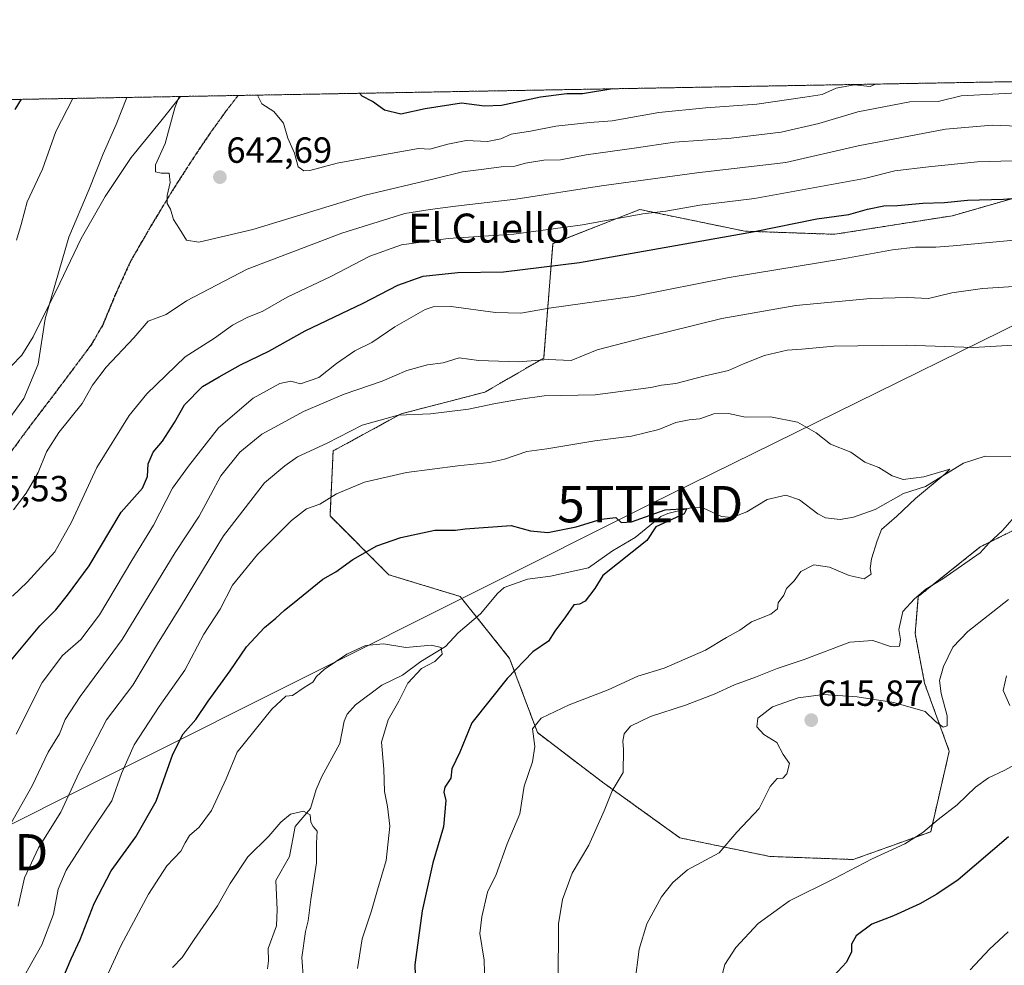
# Model space of a CAD drawing. Units: metres. Extents: x 620687 to 624128, y 4752627 to 4755001.
# Drawn here: x 622856 to 623127, y 4754740 to 4755001 of the extents above; entities that cross this region are included whole.
import ezdxf
from ezdxf.enums import TextEntityAlignment as Align

# ---------------------------------------------------------------- set-up
doc = ezdxf.new("R2010")
doc.units = ezdxf.units.M
doc.header["$MEASUREMENT"] = 0
for name, pattern in [('TRAZOS', [0.75, 0.5, -0.25]), ('TRAZOS2', [0.375, 0.25, -0.125]), ('TRAZOSX2', [1.5, 1, -0.5])]:
    doc.linetypes.add(name, pattern=pattern)
doc.layers.get('0').update_dxf_attribs({"lineweight": 5})
for name, color, linetype, lineweight in [('Arbolado forestal', 92, 'TRAZOS', 0), ('Arbolado forestal CxS', 92, 'Continuous', 0), ('Carátula', 7, 'Continuous', 5), ('Comarca CxS', 133, 'Continuous', 0), ('Comunidad Autónoma CxS', 142, 'Continuous', 0), ('Corriente natural lineal', 142, 'Continuous', 13), ('Curva de nivel maestra', 36, 'Continuous', 30), ('Curva de nivel normal', 36, 'Continuous', 0), ('Entidad de ámbito territorial', 19, 'Continuous', 0), ('Entidad de ámbito territorial CxS', 92, 'Continuous', 0), ('Municipio CxS', 142, 'Continuous', 0), ('Provincia CxS', 1, 'Continuous', 0), ('Punto de cota en terreno', 7, 'Continuous', 0), ('Ruta', 19, 'TRAZOS2', 30), ('Rótulo de punto de cota en terreno', 19, 'Continuous', 0), ('Senda', 19, 'TRAZOSX2', 0), ('Tendido', 6, 'Continuous', 0), ('Texto cartográfico', 19, 'Continuous', 0), ('Torre de tendido puntual', 7, 'Continuous', 0)]:
    doc.layers.add(name, color=color, linetype=linetype, lineweight=lineweight)
doc.styles.add('Arial', font='txt', dxfattribs={"height": 0.2})

# ---------------------------------------------------------------- blocks, each defined once
blk = doc.blocks.new('*U150')
at = {"layer": 'Arbolado forestal CxS', "color": 92, "linetype": 'Continuous', "lineweight": 0}
for points in [[(622546.53, 4754973.27, 552.88), (623310.43, 4754986.89, 638.98)], [(623130.74, 4754951.85, 624.84), (623112.83, 4754946.73, 623.53), (623080.44, 4754941.62, 622.91), (623055.71, 4754942.47, 625.33), (623026.73, 4754948.44, 630.39), (623002.86, 4754939.06, 628.01), (623000.3, 4754907.52, 614.96), (622984.1, 4754898.14, 610.69), (622961.08, 4754892.17, 610.07), (622942.32, 4754881.95, 608.83), (622941.47, 4754864.04, 603.72), (622957.67, 4754847.84, 598.66), (622977.28, 4754841.87, 597.17), (622990.92, 4754824.82, 599.32), (622998.59, 4754804.36, 605), (623016.49, 4754790.72, 609.27), (623037.8, 4754775.38, 613.13), (623062.53, 4754770.26, 616.54), (623085.55, 4754769.41, 619.33), (623106.86, 4754777.08, 620.21), (623111.98, 4754799.25, 616.24), (623105.16, 4754818, 613.38), (623102.6, 4754831.64, 611.15), (623103.45, 4754841.87, 609.95), (623120.5, 4754855.51, 609.53), (623134.14, 4754862.33, 611.02)]]:
    blk.add_polyline3d(points, dxfattribs=at)
blk = doc.blocks.new('*U174')
at = {"layer": 'Curva de nivel normal', "color": 36, "linetype": 'Continuous', "lineweight": 0}
for points in [[(622885.56, 4754979.32, 635), (622882.58, 4754971.86, 635), (622878.99, 4754963.74, 635), (622875.12, 4754954.02, 635), (622869.54, 4754940.84, 635), (622863.04, 4754918.3, 635), (622861.07, 4754905.84, 635), (622857.15, 4754896.35, 635), (622851.61, 4754888.79, 635)], [(622854.27, 4754865.69, 635), (622857.78, 4754870.35, 635), (622861.12, 4754876.02, 635), (622863.37, 4754881.69, 635), (622866.77, 4754887.02, 635), (622873.19, 4754895.02, 635), (622876.06, 4754900.02, 635), (622879.8, 4754905.02, 635), (622887.42, 4754913.07, 635), (622891.36, 4754917.72, 635), (622896.33, 4754919.57, 635), (622901.99, 4754923.28, 635), (622918.68, 4754932.04, 635), (622944.68, 4754941.91, 635), (622962.03, 4754947.34, 635), (622969.01, 4754948.43, 635), (622975.99, 4754949.35, 635), (622992.6, 4754951.29, 635), (623016.18, 4754955.01, 635), (623042.5, 4754958.56, 635), (623066.99, 4754961.42, 635), (623086.9, 4754966.03, 635), (623110.92, 4754970.6, 635), (623123.76, 4754971.64, 635), (623130.99, 4754971.41, 635)]]:
    blk.add_polyline3d(points, dxfattribs=at)
blk = doc.blocks.new('*U180')
at = {"layer": 'Curva de nivel normal', "color": 36, "linetype": 'Continuous', "lineweight": 0}
blk.add_polyline3d([(622899.91, 4754979.57, 640), (622898.76, 4754976.48, 640), (622896.1, 4754966.59, 640), (622893.37, 4754960.76, 640), (622893.44, 4754958.84, 640), (622894.96, 4754958.5, 640), (622897.21, 4754958.46, 640), (622897.41, 4754955.87, 640), (622896.6, 4754952.32, 640), (622896.67, 4754950.08, 640), (622897.55, 4754948.58, 640), (622898.38, 4754945.74, 640), (622900.06, 4754943.08, 640), (622901.99, 4754940.02, 640), (622905.39, 4754939.41, 640), (622920.2, 4754942.91, 640), (622951.17, 4754952.43, 640), (622970.51, 4754956.95, 640), (622977.98, 4754958.86, 640), (622983.82, 4754959.59, 640), (622988.57, 4754960.24, 640), (622992.33, 4754960.35, 640), (622995.33, 4754961.21, 640), (623000.33, 4754962.06, 640), (623004.9, 4754962.14, 640), (623011.96, 4754963.5, 640), (623025.24, 4754965.33, 640), (623036.33, 4754966.96, 640), (623051.91, 4754968.12, 640), (623065.67, 4754969.71, 640), (623076.03, 4754972.12, 640), (623086.78, 4754975.32, 640), (623101.11, 4754978.07, 640), (623108.88, 4754978.24, 640), (623115.23, 4754979.77, 640), (623132.49, 4754980.64, 640)], dxfattribs=at)
blk = doc.blocks.new('*U193')
at = {"layer": 'Curva de nivel normal', "color": 36, "linetype": 'Continuous', "lineweight": 0}
blk.add_polyline3d([(622873.95, 4754724.02, 595), (622883.94, 4754745.86, 595), (622891.47, 4754759.85, 595), (622896.51, 4754767.65, 595), (622900.42, 4754771.69, 595), (622901.55, 4754774.02, 595), (622902.81, 4754776.02, 595), (622905.42, 4754778.34, 595), (622908.85, 4754782.95, 595), (622912.84, 4754791.67, 595), (622915.88, 4754799.02, 595), (622925.49, 4754810.87, 595), (622929.29, 4754814.37, 595), (622931.17, 4754814.59, 595), (622934.38, 4754816.8, 595), (622936.71, 4754818.22, 595), (622937.7, 4754819.84, 595), (622939.82, 4754821.74, 595), (622946.1, 4754825.98, 595), (622951.28, 4754828.4, 595), (622956.16, 4754828.86, 595), (622962.32, 4754827.81, 595), (622969.44, 4754828.42, 595), (622972.04, 4754827.82, 595), (622972.39, 4754825.98, 595), (622970.36, 4754823.94, 595), (622966.64, 4754821.98, 595), (622962.91, 4754817.95, 595), (622960.42, 4754813.07, 595), (622957.49, 4754807.87, 595), (622955.65, 4754801.69, 595), (622956.28, 4754794.28, 595), (622956.45, 4754788.15, 595), (622957.26, 4754784.02, 595), (622957.94, 4754778.56, 595), (622956.96, 4754769.12, 595), (622954.52, 4754761.02, 595), (622952.89, 4754755.24, 595), (622950.35, 4754747.6, 595), (622949.05, 4754739.41, 595)], dxfattribs=at)
blk = doc.blocks.new('*U207')
at = {"layer": 'Curva de nivel normal', "color": 36, "linetype": 'Continuous', "lineweight": 0}
blk.add_polyline3d([(622921.54, 4754979.96, 645), (622921.52, 4754979.93, 645), (622922.65, 4754977.58, 645), (622926.04, 4754975.4, 645), (622928.69, 4754972.24, 645), (622929.86, 4754968.09, 645), (622931.68, 4754963.97, 645), (622932.69, 4754960.21, 645), (622934.27, 4754959.08, 645), (622935.9, 4754959.16, 645), (622943.45, 4754961.2, 645), (622950.39, 4754962.52, 645), (622965.86, 4754965.22, 645), (622968.96, 4754965.06, 645), (622973.9, 4754966.46, 645), (622978.93, 4754967.44, 645), (622984.85, 4754967.16, 645), (622988.47, 4754967.88, 645), (622991.33, 4754969.2, 645), (622996.66, 4754970.01, 645), (623003.66, 4754971.4, 645), (623013.04, 4754972.45, 645), (623019.19, 4754972.91, 645), (623032.04, 4754975.14, 645), (623044.99, 4754976.49, 645), (623058.97, 4754977.45, 645), (623072.23, 4754979.38, 645), (623076.97, 4754980.14, 645), (623080.85, 4754981.88, 645), (623085.75, 4754982.76, 645), (623090.18, 4754982.29, 645), (623091.67, 4754982.99, 645)], dxfattribs=at)
blk = doc.blocks.new('*U214')
at = {"layer": 'Curva de nivel maestra', "color": 36, "linetype": 'Continuous', "lineweight": 30}
blk.add_polyline3d([(622867.88, 4754736.67, 600), (622870.16, 4754742.02, 600), (622872.68, 4754747.35, 600), (622876.55, 4754757.34, 600), (622881.24, 4754766.32, 600), (622888, 4754775.68, 600), (622893.58, 4754785.46, 600), (622898.15, 4754798.43, 600), (622901.03, 4754804, 600), (622904.54, 4754807.99, 600), (622907.93, 4754813.02, 600), (622913.95, 4754821.35, 600), (622918.48, 4754828.02, 600), (622923.43, 4754833.31, 600), (622926.54, 4754835.85, 600), (622928.82, 4754838.03, 600), (622932.63, 4754841.03, 600), (622939.49, 4754846.67, 600), (622943.11, 4754848.61, 600), (622947.79, 4754852.02, 600), (622954.32, 4754855.77, 600), (622960.96, 4754858.15, 600), (622970.29, 4754860.1, 600), (622976.02, 4754860.15, 600), (622978.64, 4754860.47, 600), (622991.33, 4754861.43, 600), (622996.66, 4754859.94, 600), (623001.47, 4754859.45, 600), (623009.24, 4754861.02, 600), (623016.14, 4754863.16, 600), (623020.16, 4754863.6, 600), (623021.64, 4754862.26, 600), (623024.49, 4754862.39, 600), (623033.75, 4754865.71, 600), (623039.69, 4754866.09, 600), (623038.99, 4754864.67, 600), (623031.19, 4754861.02, 600), (623028.66, 4754857.3, 600), (623016.62, 4754847.6, 600), (623014.39, 4754844.02, 600), (623011.75, 4754840.61, 600), (623010.16, 4754839.79, 600), (623008.59, 4754839.59, 600), (623006.33, 4754836.27, 600), (623003.33, 4754832.34, 600), (623001.66, 4754829.56, 600), (622997.33, 4754826.65, 600), (622990.26, 4754819.27, 600), (622980.52, 4754807.02, 600), (622977.17, 4754799.02, 600), (622975.04, 4754794.35, 600), (622974.74, 4754791.86, 600), (622973.1, 4754789.37, 600), (622972.77, 4754787.97, 600), (622973.34, 4754785.7, 600), (622972.75, 4754778.45, 600), (622969.82, 4754768.52, 600), (622966.82, 4754755.24, 600), (622964.81, 4754740.45, 600), (622964.98, 4754734.68, 600)], dxfattribs=at)
blk = doc.blocks.new('*U216')
at = {"layer": 'Curva de nivel maestra', "color": 36, "linetype": 'Continuous', "lineweight": 30}
blk.add_polyline3d([(623019.3, 4754981.7, 650), (623010.96, 4754980.32, 650), (623006.68, 4754980.34, 650), (622999.42, 4754979.39, 650), (622988.66, 4754977.1, 650), (622983.99, 4754976.88, 650), (622977.66, 4754977.75, 650), (622967.66, 4754976.16, 650), (622960.92, 4754974.73, 650), (622956.44, 4754975.83, 650), (622953.17, 4754978.2, 650), (622950.29, 4754979.65, 650), (622949.56, 4754980.46, 650)], dxfattribs=at)
blk = doc.blocks.new('5PATER')
at = {"layer": 'Carátula', "linetype": 'Continuous', "lineweight": 5}
h = blk.add_hatch(color=250, dxfattribs=at)
edge = h.paths.add_edge_path()
edge.add_ellipse((0, 0.01), major_axis=(-1.33, -1.34), ratio=0.999422, start_angle=0, end_angle=360)
blk = doc.blocks.new('5TTEND')
blk.add_text('5TTEND', height=10).set_placement((0, 0), align=Align.MIDDLE_CENTER)

msp = doc.modelspace()

# ---------------------------------------------------------------- linework, layer by layer
at = {"layer": 'Arbolado forestal', "color": 92, "linetype": 'TRAZOS', "lineweight": 0}
for points in [[(622546.53, 4754973.27, 552.88), (622916.16, 4754979.86, 643.25), (623310.43, 4754986.89, 638.98)], [(623130.73, 4754951.85, 624.84), (623112.83, 4754946.73, 623.53), (623080.44, 4754941.62, 622.91), (623055.71, 4754942.47, 625.33), (623026.73, 4754948.44, 630.39), (623002.85, 4754939.06, 628.01), (623000.3, 4754907.52, 614.96), (622984.1, 4754898.14, 610.69), (622961.08, 4754892.18, 610.07), (622942.32, 4754881.95, 608.83), (622941.47, 4754864.04, 603.72), (622957.67, 4754847.84, 598.66), (622977.28, 4754841.88, 597.17), (622981.84, 4754836.17, 596.25), (622990.92, 4754824.82, 599.32), (622998.59, 4754804.36, 605), (623016.49, 4754790.72, 609.27), (623037.8, 4754775.38, 613.13), (623062.53, 4754770.26, 616.54), (623085.55, 4754769.41, 619.33), (623106.86, 4754777.08, 620.21), (623111.98, 4754799.25, 616.24), (623105.16, 4754818, 613.38), (623102.6, 4754831.64, 611.15), (623103.45, 4754841.87, 609.95), (623120.5, 4754855.51, 609.53), (623134.14, 4754862.33, 611.02)]]:
    msp.add_polyline3d(points, dxfattribs=at)
at = {"layer": 'Arbolado forestal CxS', "color": 92, "linetype": 'Continuous', "lineweight": 0}
msp.add_polyline3d([(623134.14, 4754862.33, 611.02), (623120.5, 4754855.51, 609.53), (623103.45, 4754841.87, 609.95), (623102.6, 4754831.64, 611.15), (623105.16, 4754818, 613.38), (623111.98, 4754799.25, 616.24), (623106.86, 4754777.08, 620.21), (623085.55, 4754769.41, 619.33), (623062.53, 4754770.26, 616.54), (623037.8, 4754775.38, 613.13), (623016.49, 4754790.72, 609.27), (622998.59, 4754804.36, 605), (622990.92, 4754824.82, 599.32), (622977.28, 4754841.87, 597.17), (622957.67, 4754847.84, 598.66), (622941.47, 4754864.04, 603.72), (622942.32, 4754881.95, 608.83), (622961.08, 4754892.17, 610.07), (622984.1, 4754898.14, 610.69), (623000.3, 4754907.52, 614.96), (623002.85, 4754939.06, 628.01), (623026.73, 4754948.44, 630.39), (623055.71, 4754942.47, 625.33), (623080.44, 4754941.62, 622.91), (623112.83, 4754946.73, 623.53), (623130.74, 4754951.85, 624.84)], dxfattribs=at)
at = {"layer": 'Comarca CxS', "color": 133, "linetype": 'Continuous', "lineweight": 0}
msp.add_polyline3d([(622835.46, 4754978.42, 616), (624086.44, 4755000.73, 766.34), (624116.17, 4753355.68, 793.51)], dxfattribs=at)
msp.add_polyline3d([(622835.46, 4754978.42, 616), (624086.44, 4755000.73, 766.34), (624116.17, 4753355.68, 793.51)], dxfattribs=at)
at = {"layer": 'Comunidad Autónoma CxS', "color": 142, "linetype": 'Continuous', "lineweight": 0}
msp.add_polyline3d([(624128.25, 4752687.29, 755.87), (620727.32, 4752626.67, 565.8), (620686.66, 4754940.11, 600.29), (624086.44, 4755000.73, 766.34), (624128.25, 4752687.29, 755.87)], close=True, dxfattribs=at)
msp.add_polyline3d([(624128.25, 4752687.29, 755.87), (620727.32, 4752626.67, 565.8), (620686.66, 4754940.11, 600.29), (624086.44, 4755000.73, 766.34), (624128.25, 4752687.29, 755.87)], close=True, dxfattribs=at)
at = {"layer": 'Corriente natural lineal', "color": 142, "linetype": 'Continuous', "lineweight": 13}
msp.add_polyline3d([(623128.92, 4754880.41, 606.35), (623121.86, 4754880.48, 606.13), (623115.86, 4754878.59, 605.59), (623105.47, 4754872.15, 604.84), (623099.33, 4754870.19, 604.44), (623091.56, 4754865.85, 603.78), (623085.57, 4754863.75, 602.59), (623081.94, 4754863.09, 602.48), (623077.91, 4754863.55, 602.14), (623075.79, 4754864.63, 602.2), (623070.78, 4754868.44, 602), (623066.98, 4754869.81, 601.68), (623061.86, 4754868.59, 601.35), (623056.24, 4754865.22, 601.44), (623052.2, 4754863.64, 601.19), (623049.3, 4754863.87, 601.05), (623044.14, 4754866.29, 600.55), (623041.2, 4754866.36, 600.36), (623034.48, 4754864.73, 599.93), (623032.54, 4754863.89, 599.55), (623025.5, 4754858.07, 599.13), (623019.25, 4754854.4, 598.87), (623012.68, 4754849.78, 598.88), (623002.13, 4754847.47, 597.7), (622995.81, 4754846.6, 597.84), (622989.41, 4754844.29, 597.56), (622987.55, 4754842.66, 597.17), (622982.93, 4754837.08, 596.55), (622976.72, 4754831.88, 596.02), (622973.3, 4754828.1, 595.2), (622966.51, 4754823.95, 594.42), (622961.46, 4754820.16, 594.7), (622955.75, 4754817.39, 593.7), (622948.46, 4754812.03, 593.04), (622946.17, 4754809.44, 592.7), (622945.39, 4754807.52, 592.4), (622944.16, 4754801.36, 591.48), (622939.17, 4754792.25, 590.6), (622937.65, 4754788.72, 590.31), (622936.11, 4754783.48, 590.03), (622931.88, 4754778.49, 589.81), (622930.32, 4754770.26, 589.03), (622926.56, 4754763.64, 588.52), (622926.92, 4754755.66, 587.84), (622926.69, 4754751.14, 587.58), (622924.45, 4754744.9, 587.21), (622924.56, 4754741.54, 587.12), (622924.21, 4754739.27, 587.08)], dxfattribs=at)
at = {"layer": 'Curva de nivel maestra', "color": 36, "linetype": 'Continuous', "lineweight": 30}
for points in [[(622856.42, 4754978.8, 625), (622854.72, 4754975.95, 625)], [(622853.33, 4754823.83, 625), (622861.57, 4754833.77, 625), (622865.95, 4754838.18, 625), (622869.19, 4754842.25, 625), (622875.15, 4754850.26, 625), (622883.97, 4754865.09, 625), (622889.87, 4754871.74, 625), (622891.22, 4754874.9, 625), (622891.38, 4754878.36, 625), (622892.79, 4754881.57, 625), (622895.3, 4754884.64, 625), (622898.66, 4754889.74, 625), (622901.4, 4754894.64, 625), (622906.33, 4754899.74, 625), (622910.94, 4754902.38, 625), (622916.78, 4754905.64, 625), (622924.61, 4754909.39, 625), (622934.66, 4754915.07, 625), (622950.62, 4754922.67, 625), (622960.15, 4754927.62, 625), (622967.16, 4754930.07, 625), (622976.67, 4754931.08, 625), (622989.28, 4754931.29, 625), (623010.2, 4754933.81, 625), (623058.39, 4754942.42, 625), (623075.48, 4754945.9, 625), (623084.32, 4754947.03, 625), (623089.48, 4754948.51, 625), (623093.95, 4754949.5, 625), (623097.7, 4754949.52, 625), (623104.66, 4754950.22, 625), (623110.7, 4754950.39, 625), (623117.03, 4754951.06, 625), (623126.92, 4754951.28, 625), (623134.91, 4754951.9, 625)], [(623128.32, 4754775.64, 625), (623114.43, 4754763.78, 625), (623108.51, 4754759.87, 625), (623103.9, 4754757.24, 625), (623096.62, 4754753.9, 625), (623090.64, 4754751.6, 625), (623086.3, 4754748.38, 625), (623085.03, 4754746.13, 625), (623085.09, 4754743.99, 625), (623083.68, 4754741.14, 625), (623078.92, 4754735.97, 625)]]:
    msp.add_polyline3d(points, dxfattribs=at)
at = {"layer": 'Curva de nivel normal', "color": 36, "linetype": 'Continuous', "lineweight": 0}
for points in [[(622855.13, 4754940.02, 630), (622856.43, 4754944.35, 630), (622858.05, 4754950.56, 630), (622862.26, 4754959.53, 630), (622866.01, 4754969.9, 630), (622870.64, 4754979.05, 630)], [(623148.6, 4754962.44, 630), (623119.75, 4754961.56, 630), (623106.26, 4754960.2, 630), (623096.99, 4754959.09, 630), (623088.66, 4754956.99, 630), (623058.31, 4754951.5, 630), (623043.26, 4754949.68, 630), (623033.96, 4754948.03, 630), (623027.59, 4754947.22, 630), (623010.98, 4754944.22, 630), (622992.09, 4754941.65, 630), (622974.03, 4754940.49, 630), (622961.12, 4754938.72, 630), (622952.47, 4754935.64, 630), (622941.71, 4754930.04, 630), (622929.71, 4754924.34, 630), (622922.94, 4754920.43, 630), (622918.66, 4754918.7, 630), (622914.66, 4754916.55, 630), (622909.67, 4754913, 630), (622901.55, 4754907.9, 630), (622891.02, 4754897.69, 630), (622886.2, 4754891.69, 630), (622877.25, 4754877.35, 630), (622870.3, 4754862.35, 630), (622865.73, 4754854.17, 630), (622858.04, 4754845.84, 630), (622854.01, 4754841.96, 630)], [(622855.07, 4754803.98, 620), (622862.2, 4754818.13, 620), (622867.83, 4754825.63, 620), (622872.81, 4754830.04, 620), (622877.96, 4754836.77, 620), (622886.89, 4754851.77, 620), (622892.88, 4754861.52, 620), (622898.12, 4754871.67, 620), (622902.49, 4754877.78, 620), (622910.78, 4754888.31, 620), (622920.33, 4754896.47, 620), (622927.66, 4754900.56, 620), (622930.66, 4754901.13, 620), (622933.33, 4754900.47, 620), (622938.39, 4754902.2, 620), (622943.23, 4754905.99, 620), (622948.3, 4754909.56, 620), (622952.97, 4754911.82, 620), (622959.33, 4754916.11, 620), (622967.7, 4754920.88, 620), (622969.85, 4754921.65, 620), (622974.81, 4754921.73, 620), (622986.99, 4754920.08, 620), (622993.97, 4754919.93, 620), (623001.85, 4754921.24, 620), (623025.39, 4754924.54, 620), (623051.35, 4754929.69, 620), (623083.25, 4754934.99, 620), (623096.33, 4754937.36, 620), (623102.65, 4754938.08, 620), (623108.28, 4754938.12, 620), (623113.03, 4754938.45, 620), (623132.89, 4754940.25, 620)], [(622853.4, 4754778.99, 615), (622859.49, 4754789.72, 615), (622863.83, 4754799.02, 615), (622866.94, 4754804.02, 615), (622868.58, 4754808.02, 615), (622872.66, 4754814.35, 615), (622884.22, 4754830.02, 615), (622898.87, 4754854.02, 615), (622905.41, 4754864.02, 615), (622908.59, 4754869.8, 615), (622911.36, 4754875.13, 615), (622916.63, 4754881.63, 615), (622922.65, 4754886.61, 615), (622928.33, 4754889.58, 615), (622934.16, 4754892.79, 615), (622945.34, 4754897.58, 615), (622955.83, 4754901.13, 615), (622962.64, 4754904.07, 615), (622968.27, 4754905.64, 615), (622972.64, 4754906.22, 615), (622976.99, 4754907.62, 615), (622982.33, 4754906.88, 615), (622993.33, 4754906.46, 615), (623001.5, 4754907.13, 615), (623007.84, 4754906.86, 615), (623015.02, 4754909.78, 615), (623027.42, 4754912.98, 615), (623049.35, 4754918.44, 615), (623069.72, 4754921.98, 615), (623090.28, 4754923.98, 615), (623100.49, 4754924.18, 615), (623106.28, 4754923.97, 615), (623112.7, 4754925.53, 615), (623121.14, 4754926.71, 615), (623152.68, 4754928.71, 615)], [(623132.72, 4754911.28, 610), (623118.66, 4754910.42, 610), (623100.13, 4754911.12, 610), (623080.21, 4754910.77, 610), (623071.38, 4754909.98, 610), (623067.38, 4754909.7, 610), (623061.14, 4754908.21, 610), (623055.28, 4754905.9, 610), (623051.23, 4754904.1, 610), (623044.4, 4754902.53, 610), (623036.73, 4754900.52, 610), (623032.7, 4754900.06, 610), (623029.77, 4754899.38, 610), (623014.5, 4754897.4, 610), (623000.42, 4754897.15, 610), (622993.9, 4754896.24, 610), (622986.99, 4754895.03, 610), (622979.62, 4754893.5, 610), (622969.17, 4754892.16, 610), (622960.21, 4754891.78, 610), (622950.35, 4754889.04, 610), (622940.68, 4754884.09, 610), (622932.55, 4754880.31, 610), (622929, 4754877.89, 610), (622923.4, 4754873.15, 610), (622912.1, 4754858.55, 610), (622900.32, 4754839.02, 610), (622893.93, 4754828.83, 610), (622887.19, 4754817.46, 610), (622879.89, 4754807.9, 610), (622872.38, 4754793.35, 610), (622867.32, 4754782.43, 610), (622861.2, 4754772.67, 610), (622857.35, 4754764.33, 610), (622855.63, 4754756.59, 610)], [(622854.14, 4754731.78, 605), (622862.07, 4754745.92, 605), (622865.36, 4754754.35, 605), (622866.58, 4754761.22, 605), (622868.78, 4754766.49, 605), (622874.89, 4754775.94, 605), (622881.43, 4754785.54, 605), (622884.04, 4754793.09, 605), (622887.58, 4754800.98, 605), (622894.42, 4754811.6, 605), (622901.5, 4754821.61, 605), (622906.68, 4754831.45, 605), (622911.21, 4754838.4, 605), (622914.6, 4754844.99, 605), (622921.52, 4754853.47, 605), (622930.84, 4754862.82, 605), (622934.99, 4754865.98, 605), (622938.66, 4754867.29, 605), (622943.21, 4754870.15, 605), (622950.96, 4754873.35, 605), (622962.48, 4754876.01, 605), (622976.66, 4754877.83, 605), (622985.39, 4754878.78, 605), (622989.51, 4754879.69, 605), (622995.66, 4754881.78, 605), (623001.18, 4754882.53, 605), (623014.4, 4754884.72, 605), (623024.51, 4754886.06, 605), (623031.99, 4754887.83, 605), (623036.66, 4754889.76, 605), (623040.38, 4754890.51, 605), (623043.3, 4754890.77, 605), (623047.16, 4754892.18, 605), (623051.21, 4754892.23, 605), (623055.9, 4754891.22, 605), (623062.78, 4754891.34, 605), (623070.15, 4754889.89, 605), (623075.3, 4754886.93, 605), (623079.28, 4754883.83, 605), (623084.83, 4754881.65, 605), (623088.76, 4754878.86, 605), (623092.57, 4754877.42, 605), (623096.29, 4754875.08, 605), (623099.26, 4754874.09, 605), (623105, 4754874.81, 605), (623112.11, 4754876.9, 605), (623110.81, 4754875.62, 605), (623102.69, 4754868.83, 605), (623097.55, 4754864.02, 605), (623093.33, 4754860.33, 605), (623092.12, 4754857.19, 605), (623090.55, 4754852.24, 605), (623090.24, 4754849.55, 605), (623090.47, 4754847.97, 605), (623088.56, 4754846.74, 605), (623084.37, 4754847.6, 605), (623078.99, 4754849.97, 605), (623074.66, 4754850.6, 605), (623071.14, 4754848.74, 605), (623069.23, 4754846.16, 605), (623067.18, 4754844.06, 605), (623066.42, 4754842.18, 605), (623064.85, 4754840.13, 605), (623064.72, 4754838.47, 605), (623062.81, 4754836.99, 605), (623057.51, 4754834.88, 605), (623054.33, 4754832.56, 605), (623050.66, 4754830.58, 605), (623044.86, 4754827.07, 605), (623033.45, 4754822.16, 605), (623026.2, 4754819.91, 605), (623018.03, 4754816.14, 605), (623007.28, 4754811.98, 605), (622999.65, 4754808.35, 605), (622997.26, 4754805.39, 605), (622997.89, 4754800.53, 605), (622997.21, 4754796.3, 605), (622994.93, 4754789.65, 605), (622993.7, 4754781.97, 605), (622990.24, 4754773.69, 605), (622987.26, 4754765.26, 605), (622984.84, 4754760.41, 605), (622983.26, 4754753.61, 605), (622982.71, 4754749.06, 605), (622983.94, 4754741.72, 605), (622984.21, 4754731.82, 605)], [(623004.27, 4754735.64, 610), (623004.34, 4754751.7, 610), (623005.47, 4754758.43, 610), (623008.1, 4754765.61, 610), (623012.7, 4754773.38, 610), (623016.92, 4754782.78, 610), (623019.16, 4754788.35, 610), (623022.18, 4754793.35, 610), (623022.24, 4754799.69, 610), (623022.11, 4754802.02, 610), (623022.42, 4754804.02, 610), (623024.24, 4754806.12, 610), (623029.7, 4754808.77, 610), (623039.35, 4754811.96, 610), (623047.23, 4754814.99, 610), (623052.83, 4754817.57, 610), (623058.66, 4754819.64, 610), (623064.59, 4754822.07, 610), (623072.05, 4754824.54, 610), (623084.59, 4754829.24, 610), (623090.94, 4754829.71, 610), (623095.78, 4754828.12, 610), (623098.28, 4754828.22, 610), (623098.56, 4754830.04, 610), (623098.09, 4754832.74, 610), (623099.18, 4754837.76, 610), (623102.41, 4754841.24, 610), (623105.49, 4754843.9, 610), (623110.22, 4754846.69, 610), (623120.47, 4754853.91, 610), (623122.99, 4754856.62, 610), (623126.66, 4754860.07, 610), (623131.33, 4754865.35, 610)], [(623128.33, 4754841.07, 615), (623117.1, 4754832.26, 615), (623112.95, 4754827.86, 615), (623110.4, 4754822.54, 615), (623109.33, 4754818.7, 615), (623109.71, 4754815.11, 615), (623111.38, 4754809.02, 615), (623111.44, 4754806.26, 615), (623110.33, 4754805.85, 615), (623108.16, 4754807.43, 615), (623105.37, 4754810.19, 615), (623096.7, 4754812.64, 615), (623086.66, 4754814.21, 615), (623077.33, 4754814.85, 615), (623070.33, 4754813.97, 615), (623063.32, 4754811.49, 615), (623059.28, 4754808.3, 615), (623058.95, 4754805.99, 615), (623060.95, 4754803.89, 615), (623064.5, 4754801.65, 615), (623066.22, 4754798.37, 615), (623068, 4754795.83, 615), (623067.29, 4754792.98, 615), (623066.15, 4754791.86, 615), (623064.6, 4754791.74, 615), (623062.66, 4754789.56, 615), (623059.66, 4754783.51, 615), (623053.49, 4754776.93, 615), (623048.66, 4754771.29, 615), (623039.94, 4754766.54, 615), (623035.9, 4754763.11, 615), (623032.7, 4754759.14, 615), (623028.72, 4754751.69, 615), (623026.62, 4754744.69, 615), (623025.42, 4754735.35, 615)], [(623127.72, 4754820.05, 620), (623126.8, 4754815.96, 620), (623128.68, 4754811.83, 620)], [(623133.66, 4754797.54, 620), (623127.08, 4754793.9, 620), (623122.77, 4754791.91, 620), (623119.16, 4754789.35, 620), (623114.19, 4754784.44, 620), (623108.92, 4754780.46, 620), (623104.67, 4754776.81, 620), (623099.71, 4754773.74, 620), (623090.71, 4754769.56, 620), (623080.18, 4754764.13, 620), (623067.94, 4754758.06, 620), (623059.38, 4754751.81, 620), (623053.24, 4754745.19, 620), (623050.16, 4754740.48, 620), (623049.48, 4754737.69, 620)], [(622898.08, 4754739.66, 590), (622900.8, 4754742.43, 590), (622904.04, 4754747.38, 590), (622910.47, 4754756.69, 590), (622913.96, 4754762.81, 590), (622918.88, 4754770.19, 590), (622924.65, 4754775.81, 590), (622927.96, 4754779.69, 590), (622930.6, 4754781.86, 590), (622934.2, 4754782.7, 590), (622936.02, 4754781.75, 590), (622936.2, 4754779.68, 590), (622936.83, 4754778.5, 590), (622937.9, 4754777.2, 590), (622937.75, 4754773.96, 590), (622937.7, 4754768.54, 590), (622936.16, 4754758.44, 590), (622935.44, 4754752.52, 590), (622934.7, 4754749.61, 590), (622933.69, 4754742.41, 590), (622934.19, 4754736.15, 590)], [(623117.76, 4754739.05, 630), (623123.07, 4754744.74, 630), (623128.21, 4754749.53, 630)]]:
    msp.add_polyline3d(points, dxfattribs=at)
at = {"layer": 'Entidad de ámbito territorial', "color": 19, "linetype": 'Continuous', "lineweight": 0}
msp.add_polyline3d([(622852.37, 4754904.66, 633.13), (622853.73, 4754905.36, 633.26), (622856.57, 4754908.36, 633.4), (622859.74, 4754913.41, 634.27), (622867.09, 4754928.12, 635.25), (622872.98, 4754940.49, 636.01), (622879.53, 4754951.99, 636.45), (622886.73, 4754962.75, 637.4), (622894.85, 4754972.77, 639.1), (622900.3, 4754979.58, 640.31)], dxfattribs=at)
at = {"layer": 'Entidad de ámbito territorial CxS', "color": 92, "linetype": 'Continuous', "lineweight": 0}
msp.add_polyline3d([(622853.73, 4754905.36, 633.26), (622856.57, 4754908.36, 633.4), (622859.74, 4754913.41, 634.27), (622867.09, 4754928.12, 635.25), (622872.98, 4754940.49, 636.01), (622879.53, 4754951.99, 636.45), (622886.73, 4754962.75, 637.4), (622894.85, 4754972.77, 639.1), (622900.3, 4754979.58, 640.31), (623888.01, 4754997.19, 742.27), (623902.91, 4754994.05, 743.71), (623923.08, 4754990.53, 745.4), (623941.67, 4754984.43, 746.72), (623958.05, 4754980.56, 747.7), (623976.98, 4754976.12, 748.45), (623991.93, 4754972.97, 748.99), (624006.63, 4754969.68, 749.15), (624021.46, 4754966.4, 749.17), (624036.06, 4754962.48, 749.69), (624043.71, 4754960.2, 749.96), (624052.84, 4754957.47, 750.04), (624087.42, 4754946.48, 751.18), (624116.17, 4753355.68, 793.51)], dxfattribs=at)
msp.add_polyline3d([(622853.73, 4754905.36, 633.26), (622856.57, 4754908.36, 633.4), (622859.74, 4754913.41, 634.27), (622867.09, 4754928.12, 635.25), (622872.98, 4754940.49, 636.01), (622879.53, 4754951.99, 636.45), (622886.73, 4754962.75, 637.4), (622894.85, 4754972.77, 639.1), (622900.3, 4754979.58, 640.31), (623888.01, 4754997.19, 742.27), (623902.91, 4754994.05, 743.71), (623923.08, 4754990.53, 745.4), (623941.67, 4754984.43, 746.72), (623958.05, 4754980.56, 747.7), (623976.98, 4754976.12, 748.45), (623991.93, 4754972.97, 748.99), (624006.63, 4754969.68, 749.15), (624021.46, 4754966.4, 749.17), (624036.06, 4754962.48, 749.69), (624043.71, 4754960.2, 749.96), (624052.84, 4754957.47, 750.04), (624087.42, 4754946.48, 751.18), (624116.17, 4753355.68, 793.51)], dxfattribs=at)
at = {"layer": 'Municipio CxS', "color": 142, "linetype": 'Continuous', "lineweight": 0}
msp.add_polyline3d([(620686.66, 4754940.11, 600.29), (624086.44, 4755000.73, 766.34), (624116.17, 4753355.68, 793.51)], dxfattribs=at)
msp.add_polyline3d([(620686.66, 4754940.11, 600.29), (624086.44, 4755000.73, 766.34), (624116.17, 4753355.68, 793.51)], dxfattribs=at)
at = {"layer": 'Provincia CxS', "color": 1, "linetype": 'Continuous', "lineweight": 0}
msp.add_polyline3d([(624128.25, 4752687.29, 755.87), (620727.32, 4752626.67, 565.8), (620686.66, 4754940.11, 600.29), (624086.44, 4755000.73, 766.34), (624128.25, 4752687.29, 755.87)], close=True, dxfattribs=at)
msp.add_polyline3d([(624128.25, 4752687.29, 755.87), (620727.32, 4752626.67, 565.8), (620686.66, 4754940.11, 600.29), (624086.44, 4755000.73, 766.34), (624128.25, 4752687.29, 755.87)], close=True, dxfattribs=at)
at = {"layer": 'Ruta', "color": 19, "linetype": 'TRAZOS2', "lineweight": 30}
msp.add_polyline3d([(622916.16, 4754979.86, 643.25), (622916.16, 4754979.86, 643.25), (622912.95, 4754975.7, 642.53), (622908.34, 4754969.32, 641.56), (622903.11, 4754961.5, 640.82), (622898.03, 4754953.58, 640.04), (622892.17, 4754943.91, 639.28), (622886.51, 4754934.12, 638.6), (622882.54, 4754925.44, 637.74), (622878.87, 4754916.61, 636.94), (622875.69, 4754911.14, 636.5), (622866.84, 4754899.3, 636.13), (622857.9, 4754887.53, 635.89), (622850.83, 4754877.87, 635.59)], dxfattribs=at)
at = {"layer": 'Senda', "color": 19, "linetype": 'TRAZOSX2', "lineweight": 0}
msp.add_polyline3d([(622916.16, 4754979.86, 643.25), (622916.16, 4754979.86, 643.25), (622912.95, 4754975.7, 642.53), (622908.34, 4754969.32, 641.56), (622903.11, 4754961.5, 640.82), (622898.03, 4754953.58, 640.04), (622892.17, 4754943.91, 639.28), (622886.51, 4754934.12, 638.6), (622882.54, 4754925.44, 637.74), (622878.87, 4754916.61, 636.94), (622875.69, 4754911.14, 636.5), (622866.84, 4754899.3, 636.13), (622857.9, 4754887.53, 635.89), (622850.83, 4754877.87, 635.59)], dxfattribs=at)
at = {"layer": 'Tendido', "color": 6, "linetype": 'Continuous', "lineweight": 0}
msp.add_polyline3d([(622051.75, 4753627.62, 530.17), (622136.44, 4753796.26, 536.14), (622236.05, 4753996.73, 539.47), (622295.84, 4754116.31, 541.29), (622367, 4754208.6, 547.69), (622460.73, 4754333.25, 566.61), (622541.9, 4754442.78, 585.66), (622601.81, 4754521.35, 609.76), (622678.2, 4754620.02, 627.14), (622766.64, 4754736.85, 637.93), (622838.29, 4754771.41, 619.63), (623029.64, 4754867.29, 600.5), (623183.36, 4754942.96, 619.22), (623272.05, 4754986.21, 641.01)], dxfattribs=at)

# ---------------------------------------------------------------- block references
at = {"layer": 'Arbolado forestal CxS', "color": 92, "linetype": 'Continuous', "lineweight": 0}
msp.add_blockref('*U150', (0, 0), dxfattribs=at)
at = {"layer": 'Curva de nivel maestra', "color": 36, "linetype": 'Continuous', "lineweight": 30}
for name in ['*U216', '*U214']:
    msp.add_blockref(name, (0, 0), dxfattribs=at)
at = {"layer": 'Curva de nivel normal', "color": 36, "linetype": 'Continuous', "lineweight": 0}
for name in ['*U174', '*U180', '*U207', '*U193']:
    msp.add_blockref(name, (0, 0), dxfattribs=at)
at = {"layer": 'Punto de cota en terreno', "linetype": 'Continuous', "lineweight": 0}
for p in [(622911.15, 4754957.36, 642.69), (623073.98, 4754807.79, 615.87)]:
    msp.add_blockref('5PATER', p, dxfattribs=at)
at = {"layer": 'Torre de tendido puntual', "linetype": 'Continuous', "lineweight": 0}
for p in [(623029.64, 4754867.29, 600.1), (622838.29, 4754771.41, 619.77)]:
    msp.add_blockref('5TTEND', p, dxfattribs=at)

# ---------------------------------------------------------------- texts
at = {"layer": 'Rótulo de punto de cota en terreno', "color": 19, "linetype": 'Continuous', "lineweight": 0, "style": 'Arial'}
for s, p in [('642,69', (622912.91, 4754959.12)), ('635,53', (622840.4, 4754865.88)), ('615,87', (623075.74, 4754809.55))]:
    msp.add_text(s, height=7, dxfattribs=at).set_placement(p, align=Align.BOTTOM_LEFT)
at = {"layer": 'Texto cartográfico', "color": 19, "linetype": 'Continuous', "lineweight": 0, "style": 'Arial'}
msp.add_text('El Cuello', height=8, dxfattribs=at).set_placement((622985.19, 4754943.32), align=Align.MIDDLE_CENTER)

doc.saveas('drawing.dxf')
